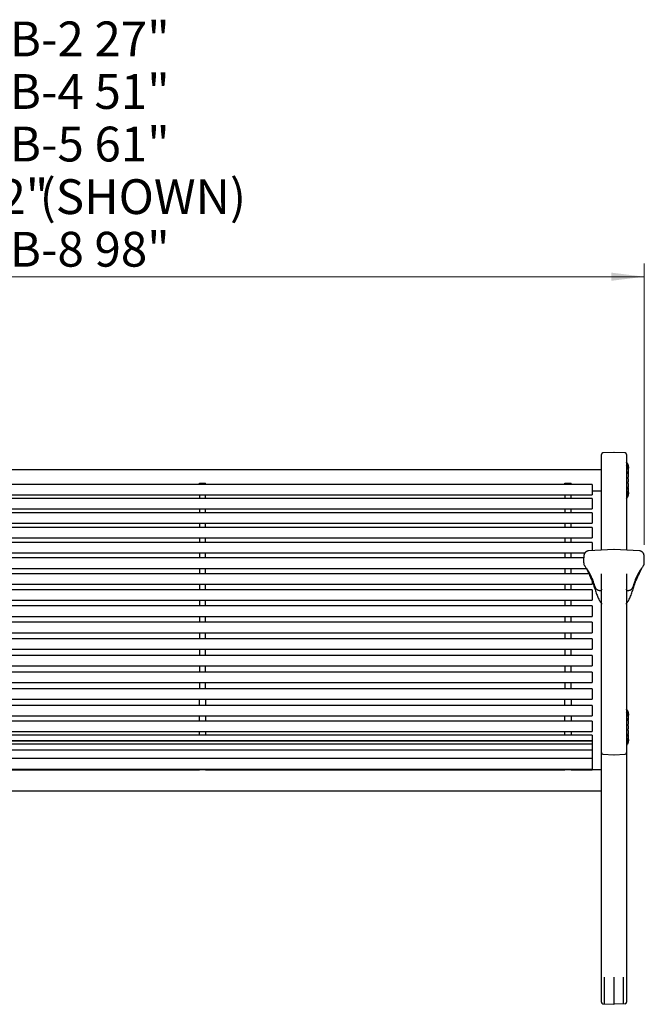
# Model space of a CAD drawing. Units: inches. Extents: x 0.1 to 8.5, y 0.3 to 10.8.
# Drawn here: x 2.6 to 4.4, y 2.2 to 5.2 of the extents above; entities that cross this region are included whole.
import ezdxf

# ---------------------------------------------------------------- set-up
doc = ezdxf.new("R2010")
doc.units = ezdxf.units.IN
doc.header["$MEASUREMENT"] = 0
doc.styles.add('SLDTEXTSTYLE0', font='TXT', dxfattribs={"width": 0.605})
doc.dimstyles.new('SLDDIMSTYLE0', dxfattribs={"dimtxt": 0.101115, "dimasz": 0.098425, "dimexe": 0, "dimexo": 0.0625, "dimgap": 0.025279, "dimtad": 0, "dimtih": 1, "dimtoh": 1, "dimlfac": 20, "dimrnd": 1e-09, "dimzin": 12, "dimdsep": 46, "dimlunit": 5, "dimtxsty": 'SLDTEXTSTYLE0', "dimsah": 1, "dimcen": 0.09, "dimadec": 0, "dimazin": 3, "dimtfac": 1, "dimtofl": 0, "dimtmove": 0, "dimatfit": 3, "dimfxl": 0, "dimfrac": 2, "dimtolj": 1, "dimtzin": 12, "dimarcsym": 0})

# ---------------------------------------------------------------- blocks, each defined once
blk = doc.blocks.new('_D')
at = {"color": 7, "linetype": 'Continuous', "lineweight": 0}
for p, q in [((0.6929, 3.5923), (0.6929, 4.4341)), ((4.4304, 3.5925), (4.4304, 4.4341)), ((0.6929, 4.3947), (4.4304, 4.3947))]:
    blk.add_line(p, q, dxfattribs=at)
at = {"color": 7, "linetype": 'Continuous', "lineweight": 18}
for points in [[(0.6929, 4.3947), (0.7913, 4.3825), (0.7913, 4.4069)], [(4.4304, 4.3947), (4.3319, 4.4069), (4.3319, 4.3825)]]:
    blk.add_solid(points, dxfattribs=at)
at = {"color": 7, "linetype": 'Continuous', "lineweight": 18, "char_height": 0.10417, "attachment_point": 1, "style": 'SLDTEXTSTYLE0'}
for s, insert in [('WLB-2 27"', (2.33, 5.1585)), ('WLB-4 51"', (2.33, 5.0011)), ('WLB-5 61"', (2.33, 4.8438)), ('WLB-6', (2.0424, 4.6864)), ('72"', (2.422, 4.6864)), ('(SHOWN)', (2.6215, 4.6864)), ('WLB-8 98"', (2.33, 4.529))]:
    blk.add_mtext(s, dxfattribs=dict(at, insert=insert))

msp = doc.modelspace()

# ---------------------------------------------------------------- linework, layer by layer
at = {"color": 7, "linetype": 'Continuous', "lineweight": 25}
for p, q in [((4.30224, 3.82616), (4.30224, 3.86266)), ((4.33948, 3.86905), (4.30668, 3.86734)), ((4.3728, 3.86734), (4.34, 3.86905)), ((4.37724, 3.86266), (4.37724, 3.82616)), ((4.37855, 3.83564), (4.37724, 3.83776)), ((4.30224, 3.81642), (0.82099, 3.81642)), ((4.30224, 3.57618), (4.30224, 3.82616)), ((4.37724, 3.82616), (4.37724, 3.57618)), ((4.38279, 3.82145), (4.38281, 3.82188)), ((4.38288, 3.82204), (4.38287, 3.82144)), ((4.38288, 3.82196), (4.38288, 3.82204)), ((4.38288, 3.81819), (4.38288, 3.82012)), ((4.38288, 3.80942), (4.38288, 3.81296)), ((4.38288, 3.79691), (4.38288, 3.80157)), ((4.27411, 3.77299), (0.84911, 3.77299)), ((3.09911, 3.77637), (3.11786, 3.77637)), ((3.09911, 3.77299), (3.09911, 3.77637)), ((3.11786, 3.77299), (3.11786, 3.77637)), ((4.19286, 3.77637), (4.21161, 3.77637)), ((4.19286, 3.77299), (4.19286, 3.77637)), ((4.21161, 3.77299), (4.21161, 3.77637)), ((4.27411, 3.77299), (4.27411, 3.77025)), ((4.3804, 3.79251), (4.37943, 3.79317)), ((4.3825, 3.78975), (4.3825, 3.79455)), ((4.3825, 3.7758), (4.3825, 3.78059)), ((4.38288, 3.78267), (4.38288, 3.78771)), ((4.38288, 3.76876), (4.38288, 3.77341)), ((4.27411, 3.77025), (4.27411, 3.74174)), ((4.27411, 3.75392), (4.30224, 3.75392)), ((4.38287, 3.75226), (4.38266, 3.75476)), ((4.38288, 3.75739), (4.38288, 3.76096)), ((4.38288, 3.75023), (4.38288, 3.75215)), ((4.38288, 3.74831), (4.38288, 3.74839)), ((0.84911, 3.74174), (4.27411, 3.74174)), ((4.27411, 3.73135), (0.84911, 3.73135)), ((3.09911, 3.74175), (3.09911, 3.73135)), ((3.11786, 3.73135), (3.11786, 3.74175)), ((4.19286, 3.74175), (4.19286, 3.73135)), ((4.21161, 3.73135), (4.21161, 3.74175)), ((4.27411, 3.73135), (4.27411, 3.7001)), ((0.84911, 3.7001), (4.27411, 3.7001)), ((4.27411, 3.68842), (0.84911, 3.68842)), ((3.09911, 3.70016), (3.09911, 3.68842)), ((3.11786, 3.68842), (3.11786, 3.70016)), ((4.19286, 3.70016), (4.19286, 3.68842)), ((4.21161, 3.68842), (4.21161, 3.70016)), ((4.27411, 3.68842), (4.27411, 3.65717)), ((0.84911, 3.65717), (4.27411, 3.65717)), ((3.09911, 3.65731), (3.09911, 3.6443)), ((3.11786, 3.6443), (3.11786, 3.65731)), ((4.19286, 3.65731), (4.19286, 3.6443)), ((4.21161, 3.6443), (4.21161, 3.65731)), ((4.27411, 3.6443), (0.84911, 3.6443)), ((4.27411, 3.6443), (4.27411, 3.61305)), ((0.84911, 3.61305), (4.27411, 3.61305)), ((4.27411, 3.59909), (0.84911, 3.59909)), ((3.09911, 3.61331), (3.09911, 3.59909)), ((3.11786, 3.59909), (3.11786, 3.61331)), ((4.19286, 3.61331), (4.19286, 3.59909)), ((4.21161, 3.59909), (4.21161, 3.61331)), ((4.27411, 3.59909), (4.27411, 3.57471)), ((0.87071, 3.56784), (4.25253, 3.56784)), ((3.09911, 3.56784), (3.09911, 3.55289)), ((3.11786, 3.55289), (3.11786, 3.56784)), ((4.19286, 3.56784), (4.19286, 3.55289)), ((4.21161, 3.55289), (4.21161, 3.56784)), ((4.33948, 3.57813), (4.26373, 3.57416)), ((4.41574, 3.57416), (4.34, 3.57813)), ((4.24912, 3.55289), (0.87411, 3.55289)), ((4.24912, 3.53796), (4.24912, 3.55288)), ((4.24912, 3.53793), (4.24912, 3.53796)), ((4.24915, 3.55402), (4.24913, 3.55309)), ((4.43035, 3.55312), (4.43032, 3.55406)), ((4.43036, 3.53796), (4.43036, 3.55288)), ((4.43036, 3.53796), (4.43036, 3.53793)), ((0.8658, 3.52164), (4.25742, 3.52164)), ((3.09911, 3.52164), (3.09911, 3.50583)), ((3.11786, 3.50583), (3.11786, 3.52164)), ((4.19286, 3.52164), (4.19286, 3.50583)), ((4.21161, 3.50583), (4.21161, 3.52164)), ((4.25178, 3.5295), (4.25192, 3.52932)), ((4.25232, 3.52879), (4.25234, 3.52877)), ((4.42714, 3.52876), (4.42716, 3.52879)), ((4.42755, 3.52932), (4.42771, 3.52953)), ((4.26431, 3.50583), (0.85891, 3.50583)), ((4.27411, 3.48372), (4.27411, 3.47458)), ((4.30224, 3.39881), (4.30224, 3.50565)), ((4.37724, 3.50565), (4.37724, 3.39881)), ((0.84911, 3.47458), (4.27411, 3.47458)), ((4.27411, 3.458), (0.84911, 3.458)), ((3.09911, 3.47458), (3.09911, 3.458)), ((3.11786, 3.458), (3.11786, 3.47458)), ((4.19286, 3.47458), (4.19286, 3.458)), ((4.21161, 3.458), (4.21161, 3.47458)), ((4.27411, 3.458), (4.27411, 3.42675)), ((4.28238, 3.46812), (4.28134, 3.47203)), ((4.29612, 3.4559), (4.30224, 3.45558)), ((4.37724, 3.45558), (4.38336, 3.4559)), ((4.39813, 3.47203), (4.3971, 3.46812)), ((0.84911, 3.42675), (4.27411, 3.42675)), ((3.09911, 3.42675), (3.09911, 3.40952)), ((3.11786, 3.40952), (3.11786, 3.42675)), ((4.19286, 3.42675), (4.19286, 3.40952)), ((4.21161, 3.40952), (4.21161, 3.42675)), ((4.29954, 3.42079), (4.29999, 3.42033)), ((4.30078, 3.41947), (4.29999, 3.42033)), ((4.3, 3.42032), (4.30026, 3.42004)), ((4.30073, 3.41943), (4.30169, 3.41809)), ((4.37949, 3.42033), (4.37871, 3.41949)), ((4.37949, 3.42033), (4.37992, 3.42078)), ((4.27411, 3.40952), (0.84911, 3.40952)), ((4.27411, 3.40952), (4.27411, 3.37827)), ((4.30224, 3.15685), (4.30224, 3.39881)), ((4.37724, 3.39881), (4.37724, 3.15685)), ((0.84911, 3.37827), (4.27411, 3.37827)), ((4.27411, 3.36051), (0.84911, 3.36051)), ((3.09911, 3.37827), (3.09911, 3.36051)), ((3.11786, 3.36051), (3.11786, 3.37827)), ((4.19286, 3.37827), (4.19286, 3.36051)), ((4.21161, 3.36051), (4.21161, 3.37827)), ((4.27411, 3.36051), (4.27411, 3.32926)), ((0.84911, 3.32926), (4.27411, 3.32926)), ((4.27411, 3.31103), (0.84911, 3.31103)), ((3.09911, 3.32926), (3.09911, 3.31103)), ((3.11786, 3.31103), (3.11786, 3.32926)), ((4.19286, 3.32926), (4.19286, 3.31103)), ((4.21161, 3.31103), (4.21161, 3.32926)), ((4.27411, 3.31103), (4.27411, 3.27978)), ((0.84911, 3.27978), (4.27411, 3.27978)), ((3.09911, 3.27978), (3.09911, 3.26129)), ((3.11786, 3.26129), (3.11786, 3.27978)), ((4.19286, 3.27978), (4.19286, 3.26129)), ((4.21161, 3.26129), (4.21161, 3.27978)), ((4.27411, 3.26129), (0.84911, 3.26129)), ((4.27411, 3.26129), (4.27411, 3.23004)), ((0.84911, 3.23004), (4.27411, 3.23004)), ((3.09911, 3.23004), (3.09911, 3.21136)), ((3.11786, 3.21136), (3.11786, 3.23004)), ((4.19286, 3.23004), (4.19286, 3.21136)), ((4.21161, 3.21136), (4.21161, 3.23004)), ((4.27411, 3.21136), (0.84911, 3.21136)), ((4.27411, 3.21136), (4.27411, 3.18011)), ((0.84911, 3.18011), (4.27411, 3.18011)), ((4.27411, 3.16136), (0.84911, 3.16136)), ((3.09911, 3.18011), (3.09911, 3.16136)), ((3.11786, 3.16136), (3.11786, 3.18011)), ((4.19286, 3.18011), (4.19286, 3.16136)), ((4.21161, 3.16136), (4.21161, 3.18011)), ((4.27411, 3.16136), (4.27411, 3.13011)), ((4.30224, 3.13529), (4.30224, 3.15685)), ((4.37724, 3.15685), (4.37724, 3.13529)), ((0.84911, 3.13011), (4.27411, 3.13011)), ((3.09911, 3.1116), (3.09911, 3.13011)), ((3.11786, 3.13011), (3.11786, 3.1116)), ((4.19286, 3.1116), (4.19286, 3.13011)), ((4.21161, 3.13011), (4.21161, 3.1116)), ((4.30224, 3.11983), (4.30224, 3.13529)), ((4.37724, 3.13529), (4.37724, 3.11983)), ((4.27411, 3.1116), (0.84911, 3.1116)), ((4.27411, 3.1116), (4.27411, 3.08035)), ((4.30224, 2.97047), (4.30224, 3.11983)), ((4.37724, 3.11983), (4.37724, 2.97047)), ((4.37855, 3.09655), (4.37724, 3.09868)), ((0.84911, 3.08035), (4.27411, 3.08035)), ((3.09911, 3.06448), (3.09911, 3.08035)), ((3.11786, 3.08035), (3.11786, 3.06448)), ((4.19286, 3.06448), (4.19286, 3.08035)), ((4.21161, 3.08035), (4.21161, 3.06448)), ((4.3828, 3.08245), (4.38282, 3.08279)), ((4.38288, 3.08296), (4.38287, 3.08244)), ((4.38288, 3.08287), (4.38288, 3.08296)), ((4.38288, 3.0791), (4.38288, 3.08103)), ((4.38288, 3.07033), (4.38288, 3.07387)), ((4.27411, 3.06448), (0.84911, 3.06448)), ((4.27411, 3.06448), (4.27411, 3.03323)), ((4.3804, 3.05342), (4.37943, 3.05408)), ((4.3825, 3.05055), (4.3825, 3.05546)), ((4.3825, 3.03671), (4.3825, 3.0415)), ((4.38288, 3.05782), (4.38288, 3.06248)), ((4.38288, 3.04358), (4.38288, 3.04862)), ((0.84911, 3.03323), (4.27411, 3.03323)), ((4.27411, 3.02214), (0.84911, 3.02214)), ((3.09911, 3.02214), (3.09911, 3.03345)), ((3.11786, 3.03345), (3.11786, 3.02214)), ((4.19286, 3.02214), (4.19286, 3.03345)), ((4.21161, 3.03345), (4.21161, 3.02214)), ((4.27411, 3.02214), (4.27411, 3.00534)), ((4.38286, 3.0132), (4.38266, 3.01568)), ((4.38288, 3.02968), (4.38288, 3.03432)), ((4.38288, 3.0183), (4.38288, 3.02187)), ((4.38288, 3.01114), (4.38288, 3.01306)), ((4.38288, 3.00922), (4.38288, 3.0093)), ((4.27411, 3.00534), (0.84911, 3.00534)), ((4.27411, 3.00504), (0.84911, 3.00504)), ((4.27411, 2.99587), (0.84911, 2.99587)), ((4.27411, 2.97813), (0.84911, 2.97813)), ((4.27411, 3.00534), (4.27411, 3.00504)), ((4.27411, 3.00504), (4.27411, 2.99587)), ((4.27411, 2.99587), (4.27411, 2.97832)), ((4.27411, 2.97813), (4.27411, 2.95238)), ((4.27411, 2.95238), (0.84911, 2.95238)), ((4.27411, 2.95238), (4.27411, 2.92113)), ((4.30224, 2.74581), (4.30224, 2.97047)), ((4.30668, 2.96579), (4.33948, 2.96407)), ((4.34, 2.96407), (4.3728, 2.96579)), ((4.37724, 2.97047), (4.37724, 2.74581)), ((4.30224, 2.91838), (0.82099, 2.91838)), ((0.84911, 2.92113), (4.27411, 2.92113)), ((2.02411, 2.91841), (3.09911, 2.91841)), ((3.09911, 2.92113), (3.09911, 2.91838)), ((3.11786, 2.92113), (3.11786, 2.91838)), ((3.11786, 2.91841), (4.19286, 2.91841)), ((4.19286, 2.92113), (4.19286, 2.91838)), ((4.21161, 2.92113), (4.21161, 2.91838)), ((4.21161, 2.91841), (4.27411, 2.91841)), ((4.27411, 2.92113), (4.27411, 2.91841)), ((0.82099, 2.85588), (4.30224, 2.85588)), ((4.30224, 2.29941), (4.30224, 2.74581)), ((4.37724, 2.74581), (4.37724, 2.29941)), ((4.30224, 2.27948), (4.30224, 2.29941)), ((4.37724, 2.29941), (4.37724, 2.27948)), ((4.30224, 2.22752), (4.30224, 2.27948)), ((4.31161, 2.28102), (4.31161, 2.29834)), ((4.31161, 2.2268), (4.31161, 2.28102)), ((4.33974, 2.29803), (4.33974, 2.29837)), ((4.33974, 2.28148), (4.33974, 2.29803)), ((4.33974, 2.22659), (4.33974, 2.28148)), ((4.36786, 2.28102), (4.36786, 2.29834)), ((4.36786, 2.2268), (4.36786, 2.28102)), ((4.37724, 2.27948), (4.37724, 2.22752)), ((4.30224, 2.22354), (4.30224, 2.22752)), ((4.30234, 2.23004), (4.30242, 2.23053)), ((4.30668, 2.21886), (4.33974, 2.21713)), ((4.31161, 2.2186), (4.31161, 2.2268)), ((4.31161, 2.2186), (4.33948, 2.21714)), ((4.33974, 2.21713), (4.33974, 2.22659)), ((4.3728, 2.21886), (4.33974, 2.21713)), ((4.36786, 2.2186), (4.34, 2.21714)), ((4.36786, 2.2186), (4.36786, 2.2268)), ((4.37724, 2.22752), (4.37724, 2.22354))]:
    msp.add_line(p, q, dxfattribs=at)
at = {"color": 7, "linetype": 'Continuous', "lineweight": 25, "flags": 128}
for points in [[(4.38288, 3.82204), (4.38265, 3.82575), (4.38265, 3.82577)], [(4.38288, 3.08296), (4.38265, 3.08666), (4.38265, 3.08669)], [(4.38287, 3.00884), (4.38288, 3.00922), (4.38287, 3.00997)]]:
    msp.add_lwpolyline(points, dxfattribs=at)
at = {"color": 7, "linetype": 'Continuous', "lineweight": 25}
for centre, radius, start, end in [((4.30693, 3.86266), 0.00469, 93, 180), ((4.33974, 3.86406), 0.005, 87, 93), ((4.37255, 3.86266), 0.00469, 0, 87), ((4.35174, 3.82204), 0.03113, 7.63793, 35.02656), ((4.35174, 3.74831), 0.03113, 324.97344, 1.39085), ((4.33974, 3.57314), 0.005, 87, 93), ((4.35174, 3.08296), 0.03113, 7.63793, 35.02656), ((4.30693, 2.97047), 0.00469, 180, 267), ((4.33974, 2.96906), 0.005, 267, 273), ((4.37255, 2.97047), 0.00469, 273, 360), ((4.30693, 2.22354), 0.00469, 180, 267), ((4.37255, 2.22354), 0.00469, 273, 0)]:
    msp.add_arc(centre, radius, start, end, dxfattribs=at)
for points, knots in [([(4.37724, 3.83942), (4.37767, 3.83885), (4.37915, 3.8369), (4.38093, 3.83302), (4.38238, 3.82801), (4.38298, 3.82421), (4.38283, 3.82218), (4.38281, 3.82188)], [0, 0, 0, 0, 0.1136904, 0.3904051, 0.6753545, 0.9514101, 1, 1, 1, 1]), ([(4.38281, 3.81985), (4.38283, 3.82017), (4.38299, 3.82224), (4.38239, 3.82603), (4.38102, 3.83112), (4.37934, 3.83421), (4.37849, 3.83577)], [0, 0, 0, 0, 0.0573594, 0.3740204, 0.6824296, 1, 1, 1, 1]), ([(4.3828, 3.81293), (4.38282, 3.8134), (4.38289, 3.81514), (4.38239, 3.81813), (4.38126, 3.82179), (4.37958, 3.82526), (4.37801, 3.82734), (4.37724, 3.82837)], [0, 0, 0, 0, 0.0850319, 0.3161847, 0.545104, 0.7740601, 1, 1, 1, 1]), ([(4.38282, 3.81285), (4.38284, 3.81308), (4.38299, 3.81478), (4.3824, 3.81795), (4.38096, 3.82219), (4.37918, 3.82546), (4.37767, 3.82713), (4.37724, 3.82761)], [0, 0, 0, 0, 0.0447891, 0.3275376, 0.6029177, 0.8864787, 1, 1, 1, 1]), ([(4.38285, 3.80159), (4.38286, 3.80168), (4.38296, 3.80271), (4.38257, 3.80469), (4.38165, 3.80743), (4.38008, 3.80995), (4.37861, 3.81179), (4.37749, 3.81269), (4.37724, 3.8129)], [0, 0, 0, 0, 0.0200998, 0.2455092, 0.4698561, 0.6943893, 0.9295885, 1, 1, 1, 1]), ([(4.38221, 3.8055), (4.38236, 3.80591), (4.3828, 3.80717), (4.38283, 3.80849), (4.38285, 3.80937)], [0, 0, 0, 0, 0.3313227, 1, 1, 1, 1]), ([(4.38268, 3.81541), (4.38271, 3.81552), (4.38288, 3.81641), (4.38284, 3.81732), (4.3828, 3.81811)], [0, 0, 0, 0, 0.12628402, 1, 1, 1, 1]), ([(4.38282, 3.77345), (4.3828, 3.77395), (4.38277, 3.77506), (4.38204, 3.77655), (4.38119, 3.77765), (4.38059, 3.77811), (4.38037, 3.77829)], [0, 0, 0, 0, 0.2401154, 0.529736, 0.8194268, 1, 1, 1, 1]), ([(4.38285, 3.78771), (4.38286, 3.78776), (4.38295, 3.78844), (4.38257, 3.78973), (4.38178, 3.79122), (4.38099, 3.79212), (4.38051, 3.79246), (4.38041, 3.79253)], [0, 0, 0, 0, 0.027889, 0.3342987, 0.6244987, 0.9247072, 1, 1, 1, 1]), ([(4.38043, 3.7778), (4.38044, 3.77781), (4.38086, 3.77809), (4.38162, 3.77892), (4.38249, 3.7804), (4.38292, 3.78175), (4.38283, 3.78249), (4.38282, 3.78264)], [0, 0, 0, 0, 0.00247402, 0.32933352, 0.63299054, 0.92749803, 1, 1, 1, 1]), ([(4.3807, 3.79232), (4.38076, 3.79236), (4.38121, 3.79271), (4.38195, 3.79365), (4.38274, 3.7952), (4.38281, 3.79635), (4.38285, 3.7969)], [0, 0, 0, 0, 0.05045895, 0.39091993, 0.71393505, 1, 1, 1, 1]), ([(4.37724, 3.75744), (4.37743, 3.75759), (4.37857, 3.75849), (4.38005, 3.76034), (4.38164, 3.76292), (4.38256, 3.76564), (4.38296, 3.76761), (4.38285, 3.76866), (4.38285, 3.76876)], [0, 0, 0, 0, 0.0512401, 0.3086459, 0.53346, 0.7485253, 0.9774864, 1, 1, 1, 1]), ([(4.37724, 3.74274), (4.37767, 3.74322), (4.37915, 3.74486), (4.38093, 3.74811), (4.38238, 3.75231), (4.38298, 3.75557), (4.38282, 3.75732), (4.3828, 3.75763)], [0, 0, 0, 0, 0.11224655, 0.38543436, 0.66675024, 0.93929466, 1, 1, 1, 1]), ([(4.37724, 3.74206), (4.37749, 3.74234), (4.37864, 3.74363), (4.38016, 3.74624), (4.38173, 3.74982), (4.38268, 3.7535), (4.3828, 3.75597), (4.38286, 3.75715)], [0, 0, 0, 0, 0.0660718, 0.3056205, 0.54227, 0.7799404, 1, 1, 1, 1]), ([(4.38281, 3.74864), (4.38283, 3.74833), (4.38299, 3.74625), (4.3824, 3.74244), (4.38095, 3.73737), (4.37918, 3.73349), (4.37767, 3.73149), (4.37724, 3.73092)], [0, 0, 0, 0, 0.0494499, 0.3308191, 0.6048536, 0.8870332, 1, 1, 1, 1]), ([(4.37861, 3.7348), (4.37939, 3.73625), (4.38102, 3.73926), (4.38236, 3.74422), (4.38298, 3.74803), (4.38283, 3.75008), (4.3828, 3.75042)], [0, 0, 0, 0, 0.2991795, 0.6231533, 0.9370172, 1, 1, 1, 1]), ([(4.38284, 3.76097), (4.38283, 3.76183), (4.38281, 3.76315), (4.38237, 3.7644), (4.38221, 3.76483)], [0, 0, 0, 0, 0.6541847, 1, 1, 1, 1]), ([(4.37724, 3.73267), (4.37751, 3.733), (4.37802, 3.73363), (4.37838, 3.73435), (4.37855, 3.73469)], [0, 0, 0, 0, 0.531346, 1, 1, 1, 1]), ([(4.26374, 3.57408), (4.26304, 3.57404), (4.26135, 3.57396), (4.25882, 3.57311), (4.2564, 3.5718), (4.25445, 3.57022), (4.25295, 3.56855), (4.25184, 3.56689), (4.25104, 3.56531), (4.25045, 3.56378), (4.25, 3.56224), (4.24965, 3.56056), (4.24937, 3.55844), (4.2492, 3.55633), (4.24917, 3.55463), (4.24915, 3.55402)], [0, 0, 0, 0, 0.0376104, 0.0908566, 0.1416948, 0.1912274, 0.2406327, 0.291459, 0.3460524, 0.4077777, 0.4813888, 0.5742438, 0.7000159, 0.8932417, 1, 1, 1, 1]), ([(4.43032, 3.55406), (4.4303, 3.5549), (4.43024, 3.55714), (4.42999, 3.55971), (4.42948, 3.56229), (4.42891, 3.56413), (4.42823, 3.56577), (4.42728, 3.56748), (4.42597, 3.56924), (4.42422, 3.57094), (4.42203, 3.57245), (4.41938, 3.57357), (4.41719, 3.57414), (4.41595, 3.57411), (4.41573, 3.5741)], [0, 0, 0, 0, 0.1506464, 0.4055826, 0.5327992, 0.6066018, 0.6703738, 0.7268283, 0.7794398, 0.8305908, 0.8814525, 0.9323516, 0.988214, 1, 1, 1, 1]), ([(4.24912, 3.55294), (4.24912, 3.55293), (4.24912, 3.55291), (4.24912, 3.55289), (4.24912, 3.55288)], [0, 0, 0, 0, 0.8069838, 1, 1, 1, 1]), ([(4.24912, 3.53793), (4.24928, 3.53629), (4.24959, 3.53308), (4.25125, 3.53014), (4.25227, 3.52885), (4.25232, 3.52879)], [0, 0, 0, 0, 0.4998112, 0.9742062, 1, 1, 1, 1]), ([(4.42839, 3.53099), (4.42883, 3.5317), (4.43011, 3.5338), (4.43026, 3.53629), (4.43036, 3.53793)], [0, 0, 0, 0, 0.3393309, 1, 1, 1, 1]), ([(4.43036, 3.55288), (4.43036, 3.5529), (4.43036, 3.55292), (4.43036, 3.55294), (4.43036, 3.55294)], [0, 0, 0, 0, 0.8067438, 1, 1, 1, 1]), ([(4.27972, 3.47747), (4.27806, 3.48224), (4.27524, 3.49033), (4.27054, 3.50034), (4.26635, 3.50819), (4.26219, 3.51508), (4.25834, 3.52079), (4.25514, 3.52518), (4.25287, 3.52811), (4.2525, 3.52856), (4.25232, 3.52879)], [0, 0, 0, 0, 0.1662453, 0.2815711, 0.3972159, 0.512409, 0.6330962, 0.7537153, 0.8769159, 1, 1, 1, 1]), ([(4.25703, 3.52257), (4.25719, 3.5222), (4.25799, 3.52025), (4.25973, 3.5162), (4.26225, 3.51044), (4.26507, 3.5041), (4.26784, 3.49797), (4.26979, 3.49372), (4.27061, 3.49195)], [0, 0, 0, 0, 0.0487771, 0.2524349, 0.4542569, 0.6552891, 0.8561551, 1, 1, 1, 1]), ([(4.42702, 3.52862), (4.42696, 3.52854), (4.4268, 3.52835), (4.42566, 3.52689), (4.42341, 3.52395), (4.41971, 3.51876), (4.41498, 3.51145), (4.40963, 3.50183), (4.40428, 3.49052), (4.40127, 3.48184), (4.39976, 3.47747)], [0, 0, 0, 0, 0.0547569, 0.1396847, 0.2631309, 0.3896662, 0.5377915, 0.6896492, 0.8434198, 1, 1, 1, 1]), ([(4.40887, 3.49194), (4.4092, 3.49267), (4.4107, 3.49592), (4.41309, 3.50119), (4.41603, 3.50774), (4.41865, 3.5137), (4.42081, 3.51868), (4.42196, 3.52143), (4.42244, 3.52257)], [0, 0, 0, 0, 0.0570483, 0.25771194, 0.45793487, 0.65807938, 0.85842641, 1, 1, 1, 1]), ([(4.42716, 3.52879), (4.42721, 3.52885), (4.4274, 3.52909), (4.42753, 3.52937), (4.42763, 3.52957)], [0, 0, 0, 0, 0.27575044, 1, 1, 1, 1]), ([(4.42743, 3.52917), (4.42745, 3.5292), (4.4275, 3.52927), (4.42764, 3.52946), (4.42788, 3.52981), (4.42821, 3.53032), (4.42843, 3.53072), (4.42853, 3.53092)], [0, 0, 0, 0, 0.1797184, 0.4439999, 0.6393632, 0.8296396, 1, 1, 1, 1]), ([(4.27058, 3.49198), (4.27064, 3.49186), (4.27175, 3.48956), (4.27386, 3.48453), (4.27689, 3.47681), (4.27947, 3.46957), (4.281, 3.46469), (4.28159, 3.46282)], [0, 0, 0, 0, 0.0152554, 0.2860718, 0.5579839, 0.8304316, 1, 1, 1, 1]), ([(4.28134, 3.47203), (4.28114, 3.47275), (4.28073, 3.47422), (4.28006, 3.47637), (4.27972, 3.47747)], [0, 0, 0, 0, 0.4917356, 1, 1, 1, 1]), ([(4.39787, 3.46287), (4.39794, 3.46308), (4.39893, 3.46639), (4.40096, 3.47226), (4.40395, 3.48041), (4.40661, 3.48697), (4.40828, 3.49059), (4.4089, 3.49193)], [0, 0, 0, 0, 0.0181737, 0.2921512, 0.5659739, 0.8387512, 1, 1, 1, 1]), ([(4.39976, 3.47747), (4.39969, 3.47727), (4.39931, 3.47607), (4.3987, 3.47405), (4.39832, 3.47271), (4.39813, 3.47203)], [0, 0, 0, 0, 0.0909898, 0.5391892, 1, 1, 1, 1]), ([(4.2816, 3.46295), (4.28204, 3.46155), (4.28331, 3.45751), (4.28537, 3.45142), (4.2878, 3.44463), (4.29023, 3.43836), (4.29269, 3.43259), (4.29456, 3.42851), (4.29568, 3.42649), (4.29591, 3.42607)], [0, 0, 0, 0, 0.08974282, 0.25847462, 0.42876569, 0.60034678, 0.77450656, 0.95321813, 1, 1, 1, 1]), ([(4.28262, 3.46715), (4.28262, 3.46717), (4.28261, 3.4672), (4.28247, 3.46777), (4.28238, 3.46812)], [0, 0, 0, 0, 0.38158315, 1, 1, 1, 1]), ([(4.28261, 3.46721), (4.28262, 3.46717), (4.28263, 3.46711), (4.28264, 3.46707), (4.28265, 3.46703), (4.28267, 3.46696), (4.28269, 3.46686), (4.2828, 3.46646), (4.28302, 3.46576), (4.28358, 3.46429), (4.28453, 3.46253), (4.28613, 3.46048), (4.28799, 3.45879), (4.29025, 3.45738), (4.2927, 3.45643), (4.29473, 3.45593), (4.29589, 3.45595), (4.29612, 3.45595)], [0, 0, 0, 0, 0.0448592, 0.0709502, 0.0842946, 0.0920785, 0.0971163, 0.1056935, 0.1539373, 0.2032534, 0.3356766, 0.4442604, 0.5822442, 0.7000601, 0.8305219, 0.9660965, 1, 1, 1, 1]), ([(4.30068, 3.46152), (4.30068, 3.46152), (4.30062, 3.46156), (4.30072, 3.46148), (4.30082, 3.4614)], [0, 0, 0, 0, 0.0166567, 1, 1, 1, 1]), ([(4.30068, 3.46152), (4.30075, 3.46148), (4.30085, 3.46141), (4.30099, 3.46122), (4.30102, 3.46118)], [0, 0, 0, 0, 0.7575644, 1, 1, 1, 1]), ([(4.30102, 3.46116), (4.30116, 3.46101), (4.30158, 3.46057), (4.30214, 3.45937), (4.30218, 3.45839), (4.30219, 3.45796)], [0, 0, 0, 0, 0.226483, 0.6652006, 1, 1, 1, 1]), ([(4.37728, 3.45796), (4.3773, 3.45838), (4.37733, 3.45937), (4.37789, 3.46056), (4.37831, 3.461), (4.37845, 3.46115)], [0, 0, 0, 0, 0.3312231, 0.7756755, 1, 1, 1, 1]), ([(4.37846, 3.4612), (4.37848, 3.46122), (4.37861, 3.46141), (4.37871, 3.46147), (4.3788, 3.46152)], [0, 0, 0, 0, 0.0859849, 1, 1, 1, 1]), ([(4.37865, 3.46139), (4.37875, 3.46147), (4.37885, 3.46155), (4.37879, 3.46152), (4.37879, 3.46152)], [0, 0, 0, 0, 0.915246, 1, 1, 1, 1]), ([(4.38336, 3.45595), (4.38402, 3.45599), (4.38553, 3.45608), (4.38776, 3.45676), (4.38993, 3.45778), (4.39177, 3.45905), (4.39328, 3.46045), (4.39447, 3.4619), (4.39536, 3.46329), (4.39598, 3.46454), (4.39639, 3.46557), (4.39662, 3.46629), (4.39674, 3.46671), (4.39679, 3.46688), (4.3968, 3.46695), (4.39682, 3.467), (4.39683, 3.46706), (4.39685, 3.46715), (4.39687, 3.4672), (4.39692, 3.46742), (4.39694, 3.46749)], [0, 0, 0, 0, 0.08592275, 0.19756677, 0.3018612, 0.39896511, 0.48859656, 0.57007947, 0.64232728, 0.70381607, 0.75271074, 0.7871022, 0.80339219, 0.80929162, 0.81367057, 0.8192619, 0.82952562, 0.85743509, 0.95134088, 1, 1, 1, 1]), ([(4.38357, 3.42608), (4.38379, 3.42648), (4.38489, 3.42845), (4.38679, 3.4326), (4.38933, 3.43854), (4.39186, 3.44512), (4.39436, 3.45216), (4.39636, 3.45809), (4.39754, 3.46188), (4.39787, 3.46295)], [0, 0, 0, 0, 0.0453943, 0.2209408, 0.4066794, 0.5851231, 0.7594561, 0.9317312, 1, 1, 1, 1]), ([(4.3971, 3.46812), (4.397, 3.46776), (4.39686, 3.46718), (4.39686, 3.46717), (4.39686, 3.46717)], [0, 0, 0, 0, 0.6270817, 1, 1, 1, 1]), ([(4.29591, 3.42611), (4.29608, 3.42575), (4.29637, 3.42513), (4.29682, 3.42449), (4.297, 3.42422)], [0, 0, 0, 0, 0.585347, 1, 1, 1, 1]), ([(4.29743, 3.42357), (4.29768, 3.42318), (4.29827, 3.42223), (4.29907, 3.42133), (4.29955, 3.4208)], [0, 0, 0, 0, 0.4092333, 1, 1, 1, 1]), ([(4.30163, 3.41829), (4.30162, 3.4183), (4.30161, 3.41833), (4.30177, 3.41795), (4.30197, 3.41721), (4.30216, 3.41632), (4.3022, 3.41538), (4.30222, 3.41494)], [0, 0, 0, 0, 0.1635391, 0.449056, 0.6722636, 0.8478358, 1, 1, 1, 1]), ([(4.37728, 3.41497), (4.37728, 3.41526), (4.37728, 3.41609), (4.37744, 3.41694), (4.37762, 3.41769), (4.3778, 3.41821), (4.37791, 3.41841), (4.37787, 3.41834), (4.37787, 3.41834)], [0, 0, 0, 0, 0.0942924, 0.2707193, 0.4514992, 0.7009322, 0.9924848, 1, 1, 1, 1]), ([(4.37784, 3.41813), (4.37797, 3.41838), (4.3782, 3.41882), (4.37861, 3.41925), (4.37878, 3.41942)], [0, 0, 0, 0, 0.5866578, 1, 1, 1, 1]), ([(4.3792, 3.42003), (4.37924, 3.42006), (4.37934, 3.42015), (4.37942, 3.42024), (4.37947, 3.4203)], [0, 0, 0, 0, 0.3648385, 1, 1, 1, 1]), ([(4.37991, 3.42079), (4.38013, 3.42104), (4.3809, 3.42187), (4.38168, 3.42288), (4.38212, 3.42362), (4.38219, 3.42375)], [0, 0, 0, 0, 0.2621729, 0.8738956, 1, 1, 1, 1]), ([(4.38233, 3.42398), (4.38277, 3.42465), (4.38327, 3.42541), (4.38361, 3.42614), (4.38364, 3.42622)], [0, 0, 0, 0, 0.8868842, 1, 1, 1, 1]), ([(4.37724, 3.10033), (4.37767, 3.09976), (4.37915, 3.09781), (4.38093, 3.09393), (4.38238, 3.08892), (4.38298, 3.08512), (4.38283, 3.08309), (4.38281, 3.08279)], [0, 0, 0, 0, 0.1136918, 0.390406, 0.6753545, 0.9514103, 1, 1, 1, 1]), ([(4.38281, 3.08076), (4.38283, 3.08108), (4.38299, 3.08315), (4.38239, 3.08694), (4.38102, 3.09203), (4.37934, 3.09512), (4.37849, 3.09668)], [0, 0, 0, 0, 0.0573554, 0.3740183, 0.6824292, 1, 1, 1, 1]), ([(4.3828, 3.07384), (4.38282, 3.07431), (4.38289, 3.07605), (4.38239, 3.07904), (4.38126, 3.0827), (4.37958, 3.08617), (4.37801, 3.08825), (4.37724, 3.08928)], [0, 0, 0, 0, 0.0850289, 0.3161822, 0.5451061, 0.7740649, 1, 1, 1, 1]), ([(4.38282, 3.07376), (4.38284, 3.07399), (4.38299, 3.0757), (4.3824, 3.07886), (4.38096, 3.08311), (4.37918, 3.08637), (4.37767, 3.08805), (4.37724, 3.08853)], [0, 0, 0, 0, 0.0447869, 0.3275382, 0.6029196, 0.8864783, 1, 1, 1, 1]), ([(4.38285, 3.0625), (4.38286, 3.06259), (4.38296, 3.06362), (4.38257, 3.0656), (4.38165, 3.06834), (4.38008, 3.07086), (4.37861, 3.0727), (4.37749, 3.0736), (4.37724, 3.07381)], [0, 0, 0, 0, 0.0200973, 0.2455093, 0.4698539, 0.6943933, 0.9295906, 1, 1, 1, 1]), ([(4.38221, 3.06641), (4.38236, 3.06682), (4.3828, 3.06808), (4.38283, 3.0694), (4.38285, 3.07028)], [0, 0, 0, 0, 0.3313316, 1, 1, 1, 1]), ([(4.38268, 3.07632), (4.38271, 3.07643), (4.38288, 3.07732), (4.38284, 3.07823), (4.3828, 3.07902)], [0, 0, 0, 0, 0.12629832, 1, 1, 1, 1]), ([(4.38282, 3.03436), (4.3828, 3.03486), (4.38277, 3.03597), (4.38204, 3.03746), (4.38119, 3.03857), (4.38059, 3.03902), (4.38037, 3.0392)], [0, 0, 0, 0, 0.240117, 0.5297332, 0.8194292, 1, 1, 1, 1]), ([(4.38285, 3.04862), (4.38286, 3.04868), (4.38295, 3.04935), (4.38257, 3.05064), (4.38178, 3.05213), (4.38099, 3.05303), (4.38051, 3.05337), (4.38041, 3.05344)], [0, 0, 0, 0, 0.0278853, 0.3343004, 0.6244978, 0.9247069, 1, 1, 1, 1]), ([(4.38043, 3.03872), (4.38044, 3.03872), (4.38086, 3.039), (4.38162, 3.03983), (4.38249, 3.04131), (4.38292, 3.04266), (4.38283, 3.0434), (4.38282, 3.04355)], [0, 0, 0, 0, 0.00222502, 0.32917326, 0.63289809, 0.92747975, 1, 1, 1, 1]), ([(4.3807, 3.05323), (4.38076, 3.05328), (4.38121, 3.05362), (4.38195, 3.05457), (4.38274, 3.05611), (4.38281, 3.05726), (4.38285, 3.05781)], [0, 0, 0, 0, 0.0504589, 0.3909234, 0.7139381, 1, 1, 1, 1]), ([(4.37724, 3.01835), (4.37743, 3.0185), (4.37857, 3.0194), (4.38005, 3.02126), (4.38164, 3.02383), (4.38256, 3.02655), (4.38296, 3.02852), (4.38285, 3.02957), (4.38285, 3.02967)], [0, 0, 0, 0, 0.0512398, 0.3086489, 0.5334619, 0.7485259, 0.977488, 1, 1, 1, 1]), ([(4.37724, 3.00365), (4.37767, 3.00413), (4.37915, 3.00577), (4.38093, 3.00903), (4.38238, 3.01323), (4.38298, 3.01648), (4.38282, 3.01823), (4.3828, 3.01855)], [0, 0, 0, 0, 0.112245, 0.3854356, 0.6667521, 0.9392925, 1, 1, 1, 1]), ([(4.37724, 3.00297), (4.37749, 3.00325), (4.37864, 3.00454), (4.38016, 3.00715), (4.38173, 3.01073), (4.38268, 3.01441), (4.3828, 3.01688), (4.38286, 3.01806)], [0, 0, 0, 0, 0.0660698, 0.3056186, 0.542271, 0.7799376, 1, 1, 1, 1]), ([(4.3828, 3.00956), (4.38283, 3.00922), (4.38298, 3.00714), (4.3824, 3.0033), (4.38094, 2.99826), (4.37917, 2.99438), (4.37767, 2.99241), (4.37724, 2.99184)], [0, 0, 0, 0, 0.05345214, 0.33090703, 0.60909495, 0.88727916, 1, 1, 1, 1]), ([(4.37861, 2.99571), (4.37939, 2.99716), (4.38102, 3.00017), (4.38236, 3.00513), (4.38298, 3.00894), (4.38283, 3.01099), (4.3828, 3.01133)], [0, 0, 0, 0, 0.2991777, 0.6231517, 0.937016, 1, 1, 1, 1]), ([(4.38284, 3.02188), (4.38283, 3.02275), (4.38281, 3.02406), (4.38237, 3.02531), (4.38221, 3.02574)], [0, 0, 0, 0, 0.6541915, 1, 1, 1, 1]), ([(4.37724, 2.99358), (4.37751, 2.99392), (4.37802, 2.99454), (4.37838, 2.99526), (4.37855, 2.9956)], [0, 0, 0, 0, 0.5313329, 1, 1, 1, 1])]:
    msp.add_open_spline(points, degree=3, knots=knots, dxfattribs=at)

# ---------------------------------------------------------------- dimensions: what is measured, and where the dimension line sits
at = {"color": 7, "linetype": 'Continuous', "lineweight": 18}
dim = msp.add_linear_dim(base=(4.43036, 4.78817), p1=(0.69287, 3.55288), p2=(4.43036, 3.55316), angle=0, text='WLB-2 27"\\PWLB-4 51"\\PWLB-5 61"\\PWLB-6 <> (SHOWN)\\PWLB-8 98"', dimstyle='SLDDIMSTYLE0', dxfattribs=at)
dim.commit()
dim.dimension.update_dxf_attribs({"geometry": '_D', "text_midpoint": (2.58764, 4.78817), "dimtype": 160})

doc.saveas('drawing.dxf')
